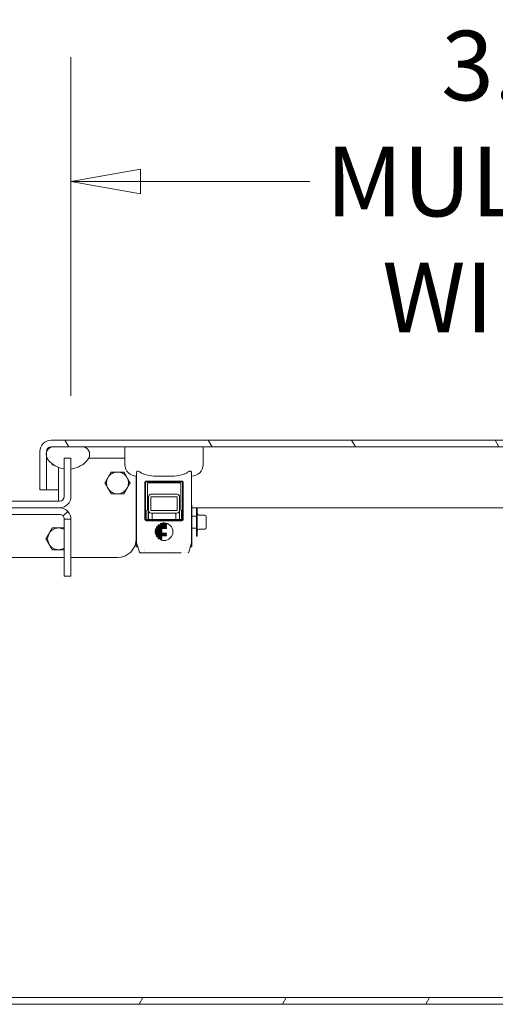
# Model space of a CAD drawing. Units: inches. Extents: x 7 to 328, y 6 to 205.
# Drawn here: x 248 to 257, y 43 to 63 of the extents above; entities that cross this region are included whole.
import ezdxf

# ---------------------------------------------------------------- set-up
doc = ezdxf.new("R2010")
doc.units = ezdxf.units.IN
doc.header["$LTSCALE"] = 20
doc.header["$MEASUREMENT"] = 0
doc.layers.get('0').update_dxf_attribs({"lineweight": 0})
for name, color, linetype, lineweight in [('Dimension (ANSI)', 7, 'Continuous', 5), ('Hatch (ANSI)', 7, 'Continuous', 5), ('Visible (ANSI)', 7, 'Continuous', 5)]:
    doc.layers.add(name, color=color, linetype=linetype, lineweight=lineweight)
doc.styles.add('ROMANS', font='tahoma.ttf')
doc.dimstyles.new('Default (ANSI)', dxfattribs={"dimscale": 20, "dimtxt": 0.07, "dimasz": 0.07, "dimexe": 0.125, "dimexo": 0.0625, "dimgap": 0.031496, "dimtad": 0, "dimtih": 1, "dimtoh": 1, "dimrnd": 1e-08, "dimzin": 0, "dimdsep": 46, "dimtxsty": 'ROMANS', "dimblk": 'Filled-1', "dimcen": 0.09, "dimdle": 0.393701, "dimclrd": 256, "dimclre": 256, "dimclrt": 256, "dimadec": 0, "dimazin": 0, "dimtfac": 0.928571, "dimtofl": 0, "dimtmove": 0, "dimatfit": 3, "dimfxl": 1, "dimtolj": 1, "dimtzin": 0, "dimlwd": -1, "dimlwe": -1, "dimarcsym": 0})

# ---------------------------------------------------------------- blocks, each defined once
blk = doc.blocks.new('Filled-1')
at = {"color": 0}
for p, q in [((0, 0), (-1, 0.179)), ((-1, 0.179), (-1, -0.179)), ((-1, 0), (0, 0)), ((-1, -0.179), (0, 0))]:
    blk.add_line(p, q, dxfattribs=at)
at = {"color": 0, "flags": 128}
blk.add_lwpolyline([(-1, -0.179), (0, 0), (-1, 0.179), (-1, -0.179)], dxfattribs=at)
at = {"color": 0}
blk.add_solid([(-1, -0.179), (0, 0), (-1, 0.179), (-1, -0.179)], dxfattribs=at)
blk = doc.blocks.new('*D40')
at = {"layer": 'Defpoints', "color": 0, "transparency": 16777216}
for p in [(245.192, 59.675), (245.192, 54.111), (248.692, 54.111)]:
    blk.add_point(p, dxfattribs=at)
at = {"layer": 'Dimension (ANSI)', "transparency": 16777216}
for p, q in [((245.192, 55.361), (245.192, 62.175)), ((248.692, 55.361), (248.692, 62.175)), ((243.792, 59.675), (242.392, 59.675)), ((250.092, 59.675), (253.5, 59.675))]:
    blk.add_line(p, q, dxfattribs=at)
at = {"layer": 'Dimension (ANSI)', "transparency": 16777216, "xscale": 1.400000005960464, "yscale": 1.400000005960464, "zscale": 1.400000005960464}
blk.add_blockref('Filled-1', (245.192, 59.675), dxfattribs=at)
at = {"layer": 'Dimension (ANSI)', "transparency": 16777216, "xscale": 1.400000005960464, "yscale": 1.400000005960464, "zscale": 1.400000005960464, "rotation": 180}
blk.add_blockref('Filled-1', (248.692, 59.675), dxfattribs=at)
at = {"layer": 'Dimension (ANSI)', "transparency": 16777216, "insert": (258.002, 59.675), "char_height": 1.4, "attachment_point": 5, "style": 'ROMANS'}
blk.add_mtext('\\A1;\\fTahoma|b0|i0;\\H1.4000;3.50\\P\\fTahoma|b0|i0;\\H1.4000;MULLION\\P\\fTahoma|b0|i0;\\H1.4000;WIDTH', dxfattribs=at)

msp = doc.modelspace()

# ---------------------------------------------------------------- hatches: boundary and pattern name
at = {"layer": 'Hatch (ANSI)'}
h = msp.add_hatch(dxfattribs=at)
h.set_pattern_fill('ANSI31', color=256, scale=20, angle=75, style=0)
edge = h.paths.add_edge_path()
edge.add_ellipse((270.02548, 54.24304), major_axis=(0.22775, 0), ratio=1, start_angle=0, end_angle=90)
edge.add_line((270.02548, 54.47079), (248.29348, 54.47079))
edge.add_ellipse((248.29348, 54.24304), major_axis=(-0.22775, 0), ratio=1, start_angle=270, end_angle=360)
edge.add_line((248.06573, 54.24304), (248.06573, 53.47079))
edge.add_line((248.06573, 53.47079), (248.19973, 53.47079))
edge.add_line((248.19973, 53.47079), (248.19973, 54.13825))
edge.add_line((248.19973, 54.13825), (248.19973, 54.22606))
edge.add_line((248.19973, 54.22606), (248.19973, 54.24304))
edge.add_ellipse((248.29348, 54.24304), major_axis=(0, 0.09375), ratio=1, start_angle=0, end_angle=90, ccw=False)
edge.add_line((248.29348, 54.33679), (248.30312, 54.33679))
edge.add_line((248.30312, 54.33679), (248.95937, 54.33679))
edge.add_line((248.95937, 54.33679), (269.34762, 54.33679))
edge.add_line((269.34762, 54.33679), (270.00387, 54.33679))
edge.add_line((270.00387, 54.33679), (270.02548, 54.33679))
edge.add_ellipse((270.02548, 54.24304), major_axis=(0.09375, 0), ratio=1, start_angle=0, end_angle=90, ccw=False)
edge.add_line((270.11923, 54.24304), (270.11923, 54.12713))
edge.add_line((270.11923, 54.12713), (270.11923, 53.6168))
edge.add_line((270.11923, 53.6168), (270.11923, 53.59579))
edge.add_line((270.11923, 53.59579), (270.12783, 53.59579))
edge.add_line((270.12783, 53.59579), (270.25323, 53.59579))
edge.add_line((270.25323, 53.59579), (270.25323, 54.24304))
h = msp.add_hatch(dxfattribs=at)
h.set_pattern_fill('ANSI31', color=256, scale=20, angle=90, style=0)
edge = h.paths.add_edge_path()
edge.add_ellipse((269.67575, 54.40118), major_axis=(-0.40151, -0.32153), ratio=1, start_angle=0, end_angle=46.126484)
edge.add_ellipse((269.67575, 54.40118), major_axis=(0.51228, -0.04649), ratio=1, start_angle=270, end_angle=284.98047)
edge.add_ellipse((269.67575, 54.40118), major_axis=(0.50689, 0.08751), ratio=1, start_angle=270, end_angle=306.926289)
edge.add_ellipse((269.67575, 54.40118), major_axis=(0.35264, 0.37449), ratio=1, start_angle=270, end_angle=274.591404)
edge.add_ellipse((269.94925, 54.18215), major_axis=(0.10251, 0.12801), ratio=1, start_angle=270, end_angle=288.563549)
edge.add_ellipse((269.94925, 54.18215), major_axis=(0.05642, 0.15398), ratio=1, start_angle=270, end_angle=360.669239)
edge.add_line((270.00387, 54.33679), (269.34762, 54.33679))
edge.add_ellipse((269.40224, 54.18215), major_axis=(-0.15463, -0.05462), ratio=1, start_angle=270, end_angle=379.232788)
edge = h.paths.add_edge_path()
edge.add_ellipse((248.90475, 54.18215), major_axis=(0.10251, 0.12801), ratio=1, start_angle=270, end_angle=379.232788)
edge.add_line((248.95937, 54.33679), (248.30312, 54.33679))
edge.add_ellipse((248.35774, 54.18215), major_axis=(-0.15463, -0.05462), ratio=1, start_angle=270, end_angle=325.016253)
edge.add_ellipse((248.35774, 54.18215), major_axis=(-0.04391, -0.15801), ratio=1, start_angle=270, end_angle=301.057717)
edge.add_ellipse((248.35774, 54.18215), major_axis=(0.04391, -0.15801), ratio=1, start_angle=270, end_angle=293.158818)
edge.add_ellipse((248.63125, 54.40118), major_axis=(0.32153, -0.40151), ratio=1, start_angle=270, end_angle=313.098023)
edge.add_line((248.55775, 53.89206), (248.55775, 54.11062))
edge.add_line((248.55775, 54.11062), (248.69175, 54.11062))
edge.add_line((248.69175, 54.11062), (248.69175, 53.89036))
edge.add_ellipse((248.63125, 54.40118), major_axis=(0.06051, -0.51082), ratio=1, start_angle=0, end_angle=44.557118)
h = msp.add_hatch(dxfattribs=at)
h.set_pattern_fill('ANSI31', color=256, scale=20, angle=15, style=0)
edge = h.paths.add_edge_path()
edge.add_ellipse((223.1695, 52.95437), major_axis=(0, 0.29025), ratio=1, start_angle=0, end_angle=90)
edge.add_line((222.87925, 52.95437), (222.87925, 43.40987))
edge.add_ellipse((223.1695, 43.40987), major_axis=(-0.29025, 0), ratio=1, start_angle=0, end_angle=90)
edge.add_line((223.1695, 43.11962), (270.714, 43.11962))
edge.add_ellipse((270.714, 43.40987), major_axis=(0.29025, 0), ratio=1, start_angle=270, end_angle=360)
edge.add_line((271.00425, 43.40987), (271.00425, 52.95437))
edge.add_ellipse((270.714, 52.95437), major_axis=(0, 0.29025), ratio=1, start_angle=270, end_angle=360)
edge.add_line((270.714, 53.24462), (270.52454, 53.24462))
edge.add_line((270.52454, 53.24462), (269.857, 53.24462))
edge.add_ellipse((269.857, 53.33837), major_axis=(-0.09375, 0), ratio=1, start_angle=0, end_angle=90, ccw=False)
edge.add_line((269.76325, 53.33837), (269.76325, 53.89429))
edge.add_line((269.76325, 53.89429), (269.76325, 54.11062))
edge.add_line((269.76325, 54.11062), (269.62925, 54.11062))
edge.add_line((269.62925, 54.11062), (269.62925, 53.88889))
edge.add_line((269.62925, 53.88889), (269.62925, 53.33837))
edge.add_ellipse((269.857, 53.33837), major_axis=(0, -0.22775), ratio=1, start_angle=270, end_angle=360)
edge.add_line((269.857, 53.11062), (270.714, 53.11062))
edge.add_ellipse((270.714, 52.95437), major_axis=(0.15625, 0), ratio=1, start_angle=0, end_angle=90, ccw=False)
edge.add_line((270.87025, 52.95437), (270.87025, 43.40987))
edge.add_ellipse((270.714, 43.40987), major_axis=(0, -0.15625), ratio=1, start_angle=0, end_angle=90, ccw=False)
edge.add_line((270.714, 43.25362), (261.26537, 43.25362))
edge.add_line((261.26537, 43.25362), (261.10733, 43.25362))
edge.add_line((261.10733, 43.25362), (257.63038, 43.25362))
edge.add_line((257.63038, 43.25362), (257.47234, 43.25362))
edge.add_line((257.47234, 43.25362), (236.41117, 43.25362))
edge.add_line((236.41117, 43.25362), (236.25313, 43.25362))
edge.add_line((236.25313, 43.25362), (232.77618, 43.25362))
edge.add_line((232.77618, 43.25362), (232.61814, 43.25362))
edge.add_line((232.61814, 43.25362), (223.1695, 43.25362))
edge.add_ellipse((223.1695, 43.40987), major_axis=(-0.15625, 0), ratio=1, start_angle=0, end_angle=90, ccw=False)
edge.add_line((223.01325, 43.40987), (223.01325, 52.95437))
edge.add_ellipse((223.1695, 52.95437), major_axis=(0, 0.15625), ratio=1, start_angle=0, end_angle=90, ccw=False)
edge.add_line((223.1695, 53.11062), (224.0265, 53.11062))
edge.add_ellipse((224.0265, 53.33837), major_axis=(0.22775, 0), ratio=1, start_angle=270, end_angle=360)
edge.add_line((224.25425, 53.33837), (224.25425, 53.88889))
edge.add_line((224.25425, 53.88889), (224.25425, 54.11062))
edge.add_line((224.25425, 54.11062), (224.12025, 54.11062))
edge.add_line((224.12025, 54.11062), (224.12025, 53.89429))
edge.add_line((224.12025, 53.89429), (224.12025, 53.33837))
edge.add_ellipse((224.0265, 53.33837), major_axis=(0, -0.09375), ratio=1, start_angle=0, end_angle=90, ccw=False)
edge.add_line((224.0265, 53.24462), (223.35897, 53.24462))
edge.add_line((223.35897, 53.24462), (223.1695, 53.24462))
h = msp.add_hatch(dxfattribs=at)
h.set_pattern_fill('ANSI31', color=256, scale=20, style=0)
edge = h.paths.add_edge_path()
edge.add_ellipse((250.82873, 53.05479), major_axis=(0, -0.05), ratio=1, start_angle=0, end_angle=90)
edge.add_line((250.87873, 53.05479), (250.87873, 53.33179))
edge.add_ellipse((250.82873, 53.33179), major_axis=(0, 0.05), ratio=1, start_angle=270, end_angle=360)
edge.add_line((250.82873, 53.38179), (250.30273, 53.38179))
edge.add_ellipse((250.30273, 53.33179), major_axis=(-0.05, 0), ratio=1, start_angle=270, end_angle=360)
edge.add_line((250.25273, 53.33179), (250.25273, 53.05479))
edge.add_ellipse((250.30273, 53.05479), major_axis=(0, -0.05), ratio=1, start_angle=270, end_angle=360)
edge.add_line((250.30273, 53.00479), (250.82873, 53.00479))
h.paths.add_polyline_path([(250.82873, 53.33179), (250.82873, 53.05479), (250.30273, 53.05479), (250.30273, 53.33179)], flags=0)

# ---------------------------------------------------------------- linework, layer by layer
at = {"layer": 'Visible (ANSI)'}
for p, q in [((270.02548, 54.47079), (248.29348, 54.47079)), ((248.29348, 54.33679), (270.02548, 54.33679)), ((248.95937, 54.33679), (248.30312, 54.33679)), ((249.77833, 54.33679), (249.77833, 53.98246)), ((251.35314, 54.33679), (251.35314, 53.98246)), ((248.06573, 54.24304), (248.06573, 53.47079)), ((248.19973, 53.47079), (248.19973, 54.24304)), ((248.20044, 54.24304), (248.20044, 54.22853)), ((248.20044, 54.13578), (248.20044, 53.47079)), ((248.55775, 54.11062), (248.55775, 53.33837)), ((248.55775, 54.11062), (248.69175, 54.11062)), ((248.69175, 53.33837), (248.69175, 54.11062)), ((249.05232, 54.11062), (249.77833, 54.11062)), ((248.31695, 53.97662), (248.31695, 53.99397)), ((248.34083, 53.97662), (248.31695, 53.97662)), ((248.44175, 53.92296), (248.44175, 53.24462)), ((250.00425, 53.74646), (250.00425, 52.48562)), ((250.01455, 52.40667), (250.01455, 53.82353)), ((251.11692, 53.82353), (251.11692, 52.40667)), ((250.1808, 52.8832), (250.1808, 53.61484)), ((250.19309, 53.61484), (250.19309, 52.8832)), ((250.21281, 53.64679), (250.91866, 53.64679)), ((250.91866, 53.63447), (250.21281, 53.63447)), ((250.23049, 53.05919), (250.23049, 53.59579)), ((250.25017, 53.61549), (250.8813, 53.61549)), ((250.90098, 53.59579), (250.90098, 53.05919)), ((250.93838, 52.8832), (250.93838, 53.61484)), ((250.95067, 53.61484), (250.95067, 52.8832)), ((248.06573, 53.47079), (248.19973, 53.47079)), ((248.20044, 53.47079), (248.44175, 53.47079)), ((250.25273, 53.33179), (250.25273, 53.05479)), ((250.82873, 53.38179), (250.30273, 53.38179)), ((250.30273, 53.05479), (250.30273, 53.33179)), ((250.30273, 53.33179), (250.82873, 53.33179)), ((250.82873, 53.33179), (250.82873, 53.05479)), ((250.87873, 53.05479), (250.87873, 53.33179)), ((248.464, 53.24462), (245.4195, 53.24462)), ((248.464, 53.11062), (245.4195, 53.11062)), ((251.12873, 52.32271), (251.12873, 53.16425)), ((269.62925, 53.11062), (251.12873, 53.11062)), ((251.21623, 53.10396), (251.21623, 52.54146)), ((251.21623, 53.10396), (251.23623, 53.10396)), ((251.23623, 53.10396), (251.23623, 52.54146)), ((245.4195, 52.97662), (248.464, 52.97662)), ((248.53316, 52.94616), (248.63202, 53.03662)), ((250.21663, 53.05919), (250.21663, 52.8832)), ((250.21663, 53.05919), (250.22989, 53.05919)), ((250.22989, 53.05919), (250.23049, 53.05919)), ((250.25273, 53.05479), (250.25273, 53.04968)), ((250.25273, 53.04968), (250.25273, 52.87301)), ((250.82873, 53.05479), (250.30273, 53.05479)), ((250.30273, 53.00479), (250.82873, 53.00479)), ((250.32951, 52.98145), (250.32951, 52.89269)), ((250.80196, 52.98145), (250.80196, 52.89269)), ((250.87873, 53.04968), (250.87873, 53.05479)), ((250.87873, 52.87301), (250.87873, 53.04968)), ((250.90098, 53.05919), (250.90158, 53.05919)), ((250.90158, 53.05919), (250.91484, 53.05919)), ((250.91484, 52.8832), (250.91484, 53.05919)), ((251.12873, 52.94421), (251.21623, 52.94421)), ((251.26748, 52.96333), (251.38498, 52.96333)), ((251.41623, 52.93208), (251.41623, 52.71333)), ((248.55775, 51.80884), (248.55775, 52.88287)), ((248.60264, 52.88287), (248.55775, 52.88287)), ((248.69175, 52.88287), (248.60264, 52.88287)), ((248.69175, 52.88287), (248.69175, 51.80884)), ((250.21289, 52.86352), (250.91858, 52.86352)), ((250.91858, 52.8512), (250.21289, 52.8512)), ((250.91229, 52.87301), (250.21918, 52.87301)), ((250.4202, 52.7312), (250.41115, 52.71672)), ((250.41307, 52.71342), (250.60973, 52.71342)), ((250.60973, 52.73214), (250.422, 52.73214)), ((250.44178, 52.75086), (250.60973, 52.75086)), ((250.60973, 52.76958), (250.45749, 52.76958)), ((250.49701, 52.78829), (250.60973, 52.78829)), ((250.61267, 52.78536), (250.61267, 52.77252)), ((250.61267, 52.74792), (250.61267, 52.73508)), ((250.61267, 52.71048), (250.61267, 52.69764)), ((251.12873, 52.70121), (251.21623, 52.70121)), ((250.38992, 52.65529), (250.38841, 52.64099)), ((250.38841, 52.61739), (250.38992, 52.60308)), ((250.3906, 52.63855), (250.51585, 52.63855)), ((250.51585, 52.61983), (250.3906, 52.61983)), ((250.51585, 52.65727), (250.39211, 52.65727)), ((250.39211, 52.60111), (250.60973, 52.60111)), ((250.39995, 52.69329), (250.39511, 52.67881)), ((250.39512, 52.57957), (250.39995, 52.56509)), ((250.39723, 52.67599), (250.51585, 52.67599)), ((250.60973, 52.58239), (250.39723, 52.58239)), ((250.60973, 52.6947), (250.40201, 52.6947)), ((250.40201, 52.56368), (250.60973, 52.56368)), ((250.41115, 52.54166), (250.4202, 52.52718)), ((250.60973, 52.54496), (250.41307, 52.54496)), ((250.422, 52.52624), (250.51585, 52.52624)), ((250.51585, 52.50752), (250.44179, 52.50752)), ((250.5188, 52.67304), (250.5188, 52.66021)), ((250.5188, 52.63561), (250.5188, 52.62277)), ((250.5188, 52.5233), (250.5188, 52.51046)), ((250.61267, 52.59817), (250.61267, 52.58534)), ((250.61267, 52.56073), (250.61267, 52.5479)), ((251.21623, 52.54146), (251.23623, 52.54146)), ((251.26748, 52.68208), (251.38498, 52.68208)), ((250.00273, 52.32271), (250.00273, 52.45189)), ((250.03637, 52.32271), (250.00273, 52.32271)), ((250.01455, 52.39721), (250.01455, 52.40667)), ((250.06924, 52.21974), (250.01642, 52.38522)), ((250.1057, 52.32271), (250.1057, 52.32271)), ((250.4575, 52.4888), (250.51585, 52.4888)), ((250.51585, 52.47008), (250.49702, 52.47008)), ((250.5188, 52.48586), (250.5188, 52.47303)), ((251.02043, 52.317), (251.02043, 52.317)), ((251.02046, 52.31703), (251.02046, 52.31703)), ((251.11505, 52.38522), (251.06223, 52.21974)), ((251.12873, 52.32271), (251.0951, 52.32271)), ((251.11692, 52.40667), (251.11692, 52.39721)), ((248.55775, 52.11062), (245.32575, 52.11062)), ((249.62925, 52.11062), (248.69175, 52.11062)), ((250.2217, 52.20604), (250.08799, 52.20604)), ((250.2217, 52.20604), (250.16457, 52.20604)), ((250.16475, 52.25155), (250.16475, 52.25155)), ((250.17007, 52.24688), (250.17007, 52.24688)), ((250.20648, 52.21553), (250.20648, 52.21553)), ((250.2217, 52.20604), (250.222, 52.20604)), ((250.90947, 52.20604), (250.222, 52.20604)), ((250.38223, 52.21553), (250.38224, 52.21553)), ((250.74924, 52.21553), (250.74924, 52.21553)), ((250.90947, 52.20604), (250.90977, 52.20604)), ((250.92499, 52.21553), (250.92499, 52.21553)), ((250.96923, 52.21113), (250.96923, 52.21113)), ((248.55775, 51.73562), (248.55775, 51.80884)), ((248.55775, 51.73562), (248.69175, 51.73562)), ((248.69175, 51.80884), (248.69175, 51.73562)), ((270.714, 43.25362), (223.1695, 43.25362)), ((223.1695, 43.11962), (270.714, 43.11962))]:
    msp.add_line(p, q, dxfattribs=at)
for centre, radius, start, end in [((248.29348, 54.24304), 0.22775, 90, 180), ((248.35774, 54.18215), 0.164, 109.454888, 218.687677), ((248.29348, 54.24304), 0.09375, 90, 180), ((248.90475, 54.18215), 0.164, 321.312323, 70.545112), ((248.63125, 54.40118), 0.51439, 218.687677, 261.785699), ((248.63125, 54.40118), 0.51439, 276.755206, 321.312323), ((250.01455, 53.98246), 0.23622, 180, 270), ((251.11692, 53.98246), 0.23622, 270, 0), ((249.62925, 53.61062), 0.219, 150, 210), ((249.62925, 53.61062), 0.219, 90, 150), ((249.62925, 53.61062), 0.219, 30, 90), ((249.62925, 53.61062), 0.219, 330, 30), ((249.62925, 53.61062), 0.219, 210, 270), ((249.62925, 53.61062), 0.219, 270, 330), ((248.464, 53.33837), 0.22775, 270, 0), ((248.464, 53.33837), 0.09375, 270, 0), ((250.30273, 53.33179), 0.05, 90, 180), ((250.82873, 53.33179), 0.05, 0, 90), ((248.464, 52.88287), 0.22775, 42.463512, 90), ((248.464, 52.88287), 0.09375, 42.463512, 90), ((250.30273, 53.05479), 0.05, 180, 270), ((250.3492, 52.98145), 0.01969, 98.849883, 180), ((250.56573, 51.59072), 1.42717, 97.769769, 98.849883), ((250.56573, 51.59072), 1.42717, 81.150117, 82.230231), ((250.78227, 52.98145), 0.01969, 0, 81.150117), ((250.82873, 53.05479), 0.05, 270, 0), ((251.26748, 52.99458), 0.03125, 180, 270), ((251.38498, 52.93208), 0.03125, 0, 90), ((248.44175, 52.48562), 0.219, 90, 150), ((248.44175, 52.48562), 0.219, 58.016139, 90), ((250.30983, 52.89269), 0.01969, 270, 0), ((250.82164, 52.89269), 0.01969, 180, 270), ((251.38498, 52.71333), 0.03125, 270, 0), ((248.44175, 52.48562), 0.219, 150, 210), ((250.39211, 52.65506), 0.0022, 89.926788, 174.146501), ((251.26748, 52.65083), 0.03125, 90, 180), ((248.44175, 52.48562), 0.219, 210, 270), ((249.62925, 52.48562), 0.375, 270, 0), ((250.45749, 52.49101), 0.00221, 231.915527, 270.042003), ((248.44175, 52.48562), 0.219, 270, 301.983861)]:
    msp.add_arc(centre, radius, start, end, dxfattribs=at)
for centre, major_axis, ratio, start_param, end_param in [((250.21289, 53.61476), (0.01774, -0.00886), 0.99289156, 2.03528386, 3.60354797), ((250.91858, 53.61476), (0.01773, 0.00886), 0.9928894, 5.82096242, 7.38922031), ((250.21289, 52.8832), (0.0198, 0), 0.9942986, 3.14183628, 4.71263675), ((250.41364, 52.71549), (0.00278, -0.00044), 0.85715269, 2.78983709, 3.73311046), ((250.42504, 52.72584), (0.00434, -0.00591), 0.50279969, 2.78780806, 3.3409541), ((250.45756, 52.76695), (0.00044, -0.0026), 0.9098416, 2.98989298, 3.60095533), ((250.58087, 52.41526), (0.02703, -0.39135), 0.66272532, 3.09585792, 3.36871523), ((250.91858, 52.8832), (0.0198, 0.00001), 0.99429832, 4.71199884, 6.28280163), ((250.39038, 52.61768), (-0.00053, -0.00203), 0.94310267, 4.21023637, 5.09200631), ((250.39053, 52.61767), (-0.00151, -0.00159), 0.96759998, 3.88304046, 4.73344102), ((250.39836, 52.6782), (0.00335, 0.00015), 0.7835009, 2.84923855, 3.61594681), ((250.39829, 52.58017), (0.00328, -0.0002), 0.78831059, 2.67519498, 3.45162782), ((250.41364, 52.54289), (0.00278, 0.00044), 0.85715269, 2.55007485, 3.49334822), ((250.42544, 52.53304), (-0.00476, -0.00641), 0.4804261, 6.09505665, 6.62559506), ((250.58019, 52.84209), (-0.02585, -0.39035), 0.66361124, 6.05397712, 6.32710893)]:
    msp.add_ellipse(centre, major_axis=major_axis, ratio=ratio, start_param=start_param, end_param=end_param, dxfattribs=at)
for points, knots in [([(248.29348, 54.33679), (248.27202, 54.33679), (248.25055, 54.3167), (248.22908, 54.28662), (248.21953, 54.27324), (248.20999, 54.25815), (248.20044, 54.24304)], [0, 0, 0, 0, 1.08733321, 1.08733321, 1.08733321, 1.57079633, 1.57079633, 1.57079633, 1.57079633]), ([(250.01455, 53.82353), (250.01455, 53.82837), (250.01542, 53.83304), (250.01931, 53.84172), (250.02263, 53.84568), (250.02917, 53.84882), (250.03107, 53.84943), (250.03457, 53.85003), (250.03606, 53.85015), (250.03762, 53.85015), (250.03787, 53.85015), (250.03813, 53.85015), (250.04004, 53.8501), (250.04174, 53.84992), (250.04631, 53.84914), (250.04923, 53.84835), (250.0599, 53.84458), (250.06793, 53.84022), (250.08145, 53.83181), (250.08733, 53.82781), (250.09329, 53.82353)], [-0.171172514, -0.171172514, -0.171172514, -0.171172514, -0.109822083, -0.109822083, -0.041376337, -0.041376337, -0.016780959, -0.016780959, 0, 0, 0, 0.002761633, 0.002761633, 0.020257333, 0.020257333, 0.048352214, 0.048352214, 0.120766487, 0.120766487, 0.173420212, 0.173420212, 0.173420212, 0.173420212]), ([(251.03818, 53.82353), (251.03157, 53.81883), (251.02468, 53.81432), (251.00067, 53.80005), (250.9827, 53.79169), (250.90628, 53.76212), (250.83817, 53.75276), (250.73441, 53.74718), (250.69956, 53.74664), (250.6312, 53.74618), (250.59768, 53.74624), (250.53379, 53.74624), (250.50027, 53.74618), (250.43191, 53.74664), (250.39706, 53.74718), (250.2933, 53.75276), (250.22519, 53.76212), (250.14877, 53.79169), (250.1308, 53.80005), (250.10679, 53.81432), (250.0999, 53.81883), (250.09329, 53.82353)], [-4.41851969, -4.41851969, -4.41851969, -4.41851969, -4.36097712, -4.36097712, -4.22344596, -4.22344596, -3.73659496, -3.73659496, -3.49316945, -3.49316945, -3.24974395, -3.24974395, -3.00631844, -3.00631844, -2.76289294, -2.76289294, -2.27604193, -2.27604193, -2.13851078, -2.13851078, -2.08096821, -2.08096821, -2.08096821, -2.08096821]), ([(251.03818, 53.82353), (251.04492, 53.82837), (251.05181, 53.83304), (251.06627, 53.84172), (251.07401, 53.84568), (251.08398, 53.84882), (251.08653, 53.84943), (251.09068, 53.85003), (251.0923, 53.85015), (251.09385, 53.85015), (251.09411, 53.85015), (251.09436, 53.85015), (251.09622, 53.8501), (251.09773, 53.84992), (251.10147, 53.84914), (251.10352, 53.84835), (251.11005, 53.84458), (251.11315, 53.84022), (251.11624, 53.83181), (251.11692, 53.82781), (251.11692, 53.82353)], [-0.171172514, -0.171172514, -0.171172514, -0.171172514, -0.109822083, -0.109822083, -0.041376337, -0.041376337, -0.016780959, -0.016780959, 0, 0, 0, 0.002761633, 0.002761633, 0.020257333, 0.020257333, 0.048352214, 0.048352214, 0.120766487, 0.120766487, 0.173420212, 0.173420212, 0.173420212, 0.173420212]), ([(250.1808, 53.61484), (250.1808, 53.61908), (250.18165, 53.6233), (250.1849, 53.63103), (250.18724, 53.63451), (250.1931, 53.64036), (250.19659, 53.64269), (250.20433, 53.64594), (250.20856, 53.64679), (250.21281, 53.64679)], [-0.127839598, -0.127839598, -0.127839598, -0.127839598, -0.095495241, -0.095495241, -0.063955998, -0.063955998, -0.032394624, -0.032394624, 0, 0, 0, 0]), ([(250.23049, 53.59579), (250.23049, 53.60097), (250.23263, 53.60609), (250.23626, 53.60972), (250.23989, 53.61335), (250.24497, 53.61549), (250.25017, 53.61549)], [-0.00001608992, -0.00001608992, -0.00001608992, -0.00001608992, 0.00037835384, 0.00037835384, 0.00037835384, 0.000772797601, 0.000772797601, 0.000772797601, 0.000772797601]), ([(250.90098, 53.59579), (250.90098, 53.60097), (250.89884, 53.60609), (250.89521, 53.60972), (250.89158, 53.61335), (250.8865, 53.61549), (250.8813, 53.61549)], [-0.00001608992, -0.00001608992, -0.00001608992, -0.00001608992, 0.00037835384, 0.00037835384, 0.00037835384, 0.000772797601, 0.000772797601, 0.000772797601, 0.000772797601]), ([(250.91866, 53.64679), (250.92291, 53.64679), (250.92714, 53.64594), (250.93488, 53.64269), (250.93836, 53.64036), (250.94423, 53.63451), (250.94657, 53.63103), (250.94982, 53.6233), (250.95067, 53.61908), (250.95067, 53.61484)], [-0.12782855, -0.12782855, -0.12782855, -0.12782855, -0.095436726, -0.095436726, -0.06387808, -0.06387808, -0.032341563, -0.032341563, 0, 0, 0, 0]), ([(250.21289, 52.8512), (250.20863, 52.8512), (250.20441, 52.85205), (250.19664, 52.8553), (250.19314, 52.85764), (250.18726, 52.86351), (250.18491, 52.86699), (250.18165, 52.87474), (250.1808, 52.87896), (250.1808, 52.8832)], [-0.128106123, -0.128106123, -0.128106123, -0.128106123, -0.09567092, -0.09567092, -0.064005354, -0.064005354, -0.032368447, -0.032368447, 0, 0, 0, 0]), ([(250.21663, 52.8832), (250.21663, 52.88196), (250.21674, 52.88073), (250.21714, 52.87835), (250.21744, 52.87721), (250.21854, 52.874), (250.21956, 52.87217), (250.22241, 52.86829), (250.22462, 52.86647), (250.2294, 52.86408), (250.23196, 52.86352), (250.23437, 52.86352)], [0.198808434, 0.198808434, 0.198808434, 0.198808434, 0.208275872, 0.208275872, 0.21774331, 0.21774331, 0.236678186, 0.236678186, 0.268923956, 0.268923956, 0.301169725, 0.301169725, 0.301169725, 0.301169725]), ([(250.41111, 52.71452), (250.41121, 52.71435), (250.41133, 52.7142), (250.4116, 52.71393), (250.41175, 52.71381), (250.41209, 52.71362), (250.41228, 52.71355), (250.41266, 52.71345), (250.41286, 52.71342), (250.41307, 52.71342)], [-0.0059802528, -0.0059802528, -0.0059802528, -0.0059802528, -0.00450319676, -0.00450319676, -0.00304823812, -0.00304823812, -0.00153531325, -0.00153531325, 0, 0, 0, 0]), ([(250.44022, 52.75463), (250.44007, 52.75447), (250.43994, 52.75429), (250.43973, 52.75391), (250.43966, 52.7537), (250.43958, 52.75328), (250.43957, 52.75307), (250.43961, 52.75264), (250.43966, 52.75242), (250.43975, 52.75222)], [-0.00663011331, -0.00663011331, -0.00663011331, -0.00663011331, -0.00494884478, -0.00494884478, -0.00330383445, -0.00330383445, -0.00166958638, -0.00166958638, 0, 0, 0, 0]), ([(250.43975, 52.75222), (250.43983, 52.75202), (250.43995, 52.75183), (250.44022, 52.7515), (250.44038, 52.75135), (250.44074, 52.75111), (250.44093, 52.75102), (250.44135, 52.75089), (250.44157, 52.75086), (250.44178, 52.75086)], [-0.00661938605, -0.00661938605, -0.00661938605, -0.00661938605, -0.00494810969, -0.00494810969, -0.00330972579, -0.00330972579, -0.0016729691, -0.0016729691, 0, 0, 0, 0]), ([(250.49614, 52.79253), (250.49591, 52.79243), (250.49569, 52.79229), (250.49532, 52.79195), (250.49517, 52.79175), (250.49494, 52.79131), (250.49486, 52.79107), (250.49479, 52.79057), (250.4948, 52.79031), (250.49485, 52.79006)], [-0.00770881909, -0.00770881909, -0.00770881909, -0.00770881909, -0.00575348215, -0.00575348215, -0.00385475223, -0.00385475223, -0.00195672648, -0.00195672648, 0, 0, 0, 0]), ([(250.49485, 52.79006), (250.4949, 52.78981), (250.49499, 52.78957), (250.49526, 52.78914), (250.49542, 52.78895), (250.4958, 52.78863), (250.49602, 52.78851), (250.4965, 52.78834), (250.49675, 52.78829), (250.49701, 52.78829)], [-0.00769881596, -0.00769881596, -0.00769881596, -0.00769881596, -0.00574822246, -0.00574822246, -0.00385142488, -0.00385142488, -0.00195391851, -0.00195391851, 0, 0, 0, 0]), ([(250.8971, 52.86352), (250.89951, 52.86352), (250.90207, 52.86408), (250.90685, 52.86647), (250.90906, 52.86829), (250.91191, 52.87217), (250.91293, 52.874), (250.91403, 52.87721), (250.91433, 52.87835), (250.91473, 52.88073), (250.91484, 52.88196), (250.91484, 52.8832)], [0.295255578, 0.295255578, 0.295255578, 0.295255578, 0.327501347, 0.327501347, 0.359747116, 0.359747116, 0.378681992, 0.378681992, 0.388149431, 0.388149431, 0.397616869, 0.397616869, 0.397616869, 0.397616869]), ([(250.95067, 52.8832), (250.95067, 52.87896), (250.94982, 52.87474), (250.94656, 52.86699), (250.94421, 52.86351), (250.93832, 52.85764), (250.93483, 52.8553), (250.92706, 52.85205), (250.92284, 52.8512), (250.91858, 52.8512)], [-0.128120898, -0.128120898, -0.128120898, -0.128120898, -0.095748718, -0.095748718, -0.064108163, -0.064108163, -0.032438944, -0.032438944, 0, 0, 0, 0]), ([(250.38841, 52.64099), (250.38839, 52.64084), (250.38839, 52.64068), (250.38842, 52.64038), (250.38845, 52.64022), (250.38855, 52.63993), (250.38861, 52.63979), (250.38876, 52.63952), (250.38885, 52.6394), (250.38896, 52.63928)], [-0.00470463133, -0.00470463133, -0.00470463133, -0.00470463133, -0.00352351415, -0.00352351415, -0.0023521868, -0.0023521868, -0.00118036351, -0.00118036351, 0, 0, 0, 0]), ([(250.38896, 52.63928), (250.38906, 52.63917), (250.38918, 52.63906), (250.38943, 52.63888), (250.38956, 52.6388), (250.38984, 52.63868), (250.38999, 52.63863), (250.39029, 52.63857), (250.39044, 52.63855), (250.3906, 52.63855)], [-0.00470059196, -0.00470059196, -0.00470059196, -0.00470059196, -0.0035175367, -0.0035175367, -0.00235050705, -0.00235050705, -0.00117931487, -0.00117931487, 0, 0, 0, 0]), ([(250.38992, 52.60308), (250.38994, 52.60281), (250.39002, 52.60255), (250.39027, 52.60207), (250.39044, 52.60186), (250.39083, 52.6015), (250.39106, 52.60136), (250.39156, 52.60116), (250.39184, 52.60111), (250.39211, 52.60111)], [-0.00825364916, -0.00825364916, -0.00825364916, -0.00825364916, -0.0061597796, -0.0061597796, -0.00413112301, -0.00413112301, -0.00210179664, -0.00210179664, 0, 0, 0, 0]), ([(250.39543, 52.67686), (250.39553, 52.67672), (250.39564, 52.6766), (250.3959, 52.67638), (250.39605, 52.67629), (250.39635, 52.67614), (250.39652, 52.67608), (250.39687, 52.67601), (250.39705, 52.67599), (250.39723, 52.67599)], [-0.00529417487, -0.00529417487, -0.00529417487, -0.00529417487, -0.00399073668, -0.00399073668, -0.00271146185, -0.00271146185, -0.00136774899, -0.00136774899, 0, 0, 0, 0]), ([(250.39723, 52.58239), (250.39705, 52.58239), (250.39687, 52.58237), (250.39653, 52.5823), (250.39636, 52.58224), (250.39605, 52.58209), (250.39591, 52.582), (250.39565, 52.58178), (250.39553, 52.58165), (250.39543, 52.58151)], [-0.00529823277, -0.00529823277, -0.00529823277, -0.00529823277, -0.00393294234, -0.00393294234, -0.00259063716, -0.00259063716, -0.00130693458, -0.00130693458, 0, 0, 0, 0]), ([(250.40201, 52.6947), (250.40177, 52.6947), (250.40154, 52.69467), (250.4011, 52.69454), (250.4009, 52.69445), (250.40054, 52.6942), (250.40038, 52.69406), (250.40012, 52.69371), (250.40002, 52.69351), (250.39995, 52.69329)], [-0.00682394033, -0.00682394033, -0.00682394033, -0.00682394033, -0.0050451289, -0.0050451289, -0.00334773234, -0.00334773234, -0.00171227517, -0.00171227517, 0, 0, 0, 0]), ([(250.39995, 52.56509), (250.40002, 52.56487), (250.40012, 52.56468), (250.40038, 52.56432), (250.40054, 52.56418), (250.4009, 52.56393), (250.4011, 52.56384), (250.40154, 52.56371), (250.40177, 52.56368), (250.40201, 52.56368)], [-0.00683023854, -0.00683023854, -0.00683023854, -0.00683023854, -0.00511533127, -0.00511533127, -0.00348174102, -0.00348174102, -0.00178195441, -0.00178195441, 0, 0, 0, 0]), ([(250.41307, 52.54496), (250.41286, 52.54496), (250.41266, 52.54493), (250.41228, 52.54483), (250.41209, 52.54476), (250.41175, 52.54457), (250.4116, 52.54445), (250.41133, 52.54418), (250.41121, 52.54403), (250.41111, 52.54386)], [-0.00597920959, -0.00597920959, -0.00597920959, -0.00597920959, -0.00444416416, -0.00444416416, -0.00293150322, -0.00293150322, -0.00147679838, -0.00147679838, 0, 0, 0, 0]), ([(250.43976, 52.50616), (250.43967, 52.50595), (250.43962, 52.50574), (250.43958, 52.50531), (250.43959, 52.5051), (250.43967, 52.50467), (250.43974, 52.50447), (250.43995, 52.50409), (250.44008, 52.50391), (250.44023, 52.50375)], [-0.00661992997, -0.00661992997, -0.00661992997, -0.00661992997, -0.00495033606, -0.00495033606, -0.00331715429, -0.00331715429, -0.00167569099, -0.00167569099, 0, 0, 0, 0]), ([(250.44179, 52.50752), (250.44157, 52.50752), (250.44136, 52.50749), (250.44094, 52.50736), (250.44075, 52.50727), (250.44039, 52.50703), (250.44023, 52.50688), (250.43995, 52.50655), (250.43984, 52.50636), (250.43976, 52.50616)], [-0.00662278422, -0.00662278422, -0.00662278422, -0.00662278422, -0.00494898655, -0.00494898655, -0.0033118762, -0.0033118762, -0.00167470679, -0.00167470679, 0, 0, 0, 0]), ([(250.01642, 52.38523), (250.01585, 52.387), (250.01539, 52.38889), (250.0149, 52.39187), (250.01478, 52.39291), (250.0146, 52.39503), (250.01455, 52.39613), (250.01455, 52.39721)], [0, 0, 0, 0, 0.0171215403, 0.0171215403, 0.0259411899, 0.0259411899, 0.0348456149, 0.0348456149, 0.0348456149, 0.0348456149]), ([(250.49486, 52.46832), (250.49481, 52.46807), (250.4948, 52.46781), (250.49487, 52.46731), (250.49495, 52.46707), (250.49518, 52.46663), (250.49534, 52.46643), (250.4957, 52.46609), (250.49592, 52.46595), (250.49616, 52.46585)], [-0.00770778994, -0.00770778994, -0.00770778994, -0.00770778994, -0.00575476965, -0.00575476965, -0.00385391079, -0.00385391079, -0.00195451842, -0.00195451842, 0, 0, 0, 0]), ([(250.49702, 52.47008), (250.49676, 52.47008), (250.49651, 52.47004), (250.49604, 52.46987), (250.49582, 52.46974), (250.49543, 52.46943), (250.49527, 52.46924), (250.495, 52.46881), (250.49491, 52.46857), (250.49486, 52.46832)], [-0.0077040697, -0.0077040697, -0.0077040697, -0.0077040697, -0.00575083739, -0.00575083739, -0.00385315349, -0.00385315349, -0.00195349839, -0.00195349839, 0, 0, 0, 0]), ([(251.11692, 52.39721), (251.11692, 52.39678), (251.11691, 52.39634), (251.11677, 52.39211), (251.11608, 52.38846), (251.11505, 52.38523)], [0, 0, 0, 0, 0.0035355902, 0.0035355902, 0.0347317521, 0.0347317521, 0.0347317521, 0.0347317521]), ([(250.08798, 52.20604), (250.08798, 52.20604), (250.08798, 52.20604), (250.08797, 52.20604), (250.08797, 52.20604), (250.08794, 52.20604), (250.08792, 52.20604), (250.08786, 52.20604), (250.08782, 52.20604), (250.0874, 52.20604), (250.08702, 52.20606), (250.08561, 52.20616), (250.08459, 52.20631), (250.08156, 52.207), (250.07959, 52.2078), (250.07604, 52.20995), (250.07441, 52.21132), (250.07136, 52.21488), (250.07003, 52.21725), (250.06924, 52.21974)], [0, 0, 0, 0, 0.0000207488, 0.0000207488, 0.000055851, 0.000055851, 0.0002023355, 0.0002023355, 0.0005275268, 0.0005275268, 0.0034218463, 0.0034218463, 0.011257488, 0.011257488, 0.0270738286, 0.0270738286, 0.0428901672, 0.0428901672, 0.0628049697, 0.0628049697, 0.0628049697, 0.0628049697]), ([(251.06223, 52.21974), (251.06159, 52.21772), (251.0606, 52.21578), (251.05849, 52.2129), (251.05749, 52.21182), (251.05477, 52.20945), (251.05288, 52.2083), (251.04967, 52.20699), (251.04841, 52.20662), (251.04607, 52.20618), (251.045, 52.20607), (251.0438, 52.20604), (251.04367, 52.20604), (251.04352, 52.20604), (251.04351, 52.20604), (251.04349, 52.20604), (251.04349, 52.20604), (251.04348, 52.20604), (251.04348, 52.20604), (251.04348, 52.20604)], [0, 0, 0, 0, 0.0161532706, 0.0161532706, 0.0272216725, 0.0272216725, 0.0436317267, 0.0436317267, 0.0536135324, 0.0536135324, 0.0617497462, 0.0617497462, 0.0627658088, 0.0627658088, 0.06286106, 0.06286106, 0.0628859809, 0.0628859809, 0.0628984413, 0.0628984413, 0.0628984413, 0.0628984413])]:
    msp.add_open_spline(points, degree=3, knots=knots, dxfattribs=at)
for points in [[(248.21307, 54.2912), (248.20886, 54.27539), (248.20465, 54.25923), (248.20044, 54.24304)], [(248.55775, 52.88287), (248.55775, 52.90603), (248.5488, 52.92907), (248.53316, 52.94616)], [(248.63202, 53.03662), (248.67, 52.99512), (248.69175, 52.93913), (248.69175, 52.88287)], [(250.45612, 52.7691), (250.45035, 52.76458), (250.44507, 52.75947), (250.44022, 52.75463)], [(250.74356, 52.62919), (250.74356, 52.72725), (250.66379, 52.80703), (250.56573, 52.80703)], [(250.60973, 52.78829), (250.61135, 52.78829), (250.61267, 52.78698), (250.61267, 52.78536)], [(250.61267, 52.77252), (250.61267, 52.7709), (250.61135, 52.76958), (250.60973, 52.76958)], [(250.60973, 52.75086), (250.61135, 52.75086), (250.61267, 52.74954), (250.61267, 52.74792)], [(250.61267, 52.73508), (250.61267, 52.73346), (250.61135, 52.73214), (250.60973, 52.73214)], [(250.60973, 52.71342), (250.61135, 52.71342), (250.61267, 52.7121), (250.61267, 52.71048)], [(250.44023, 52.50375), (250.44508, 52.49891), (250.45036, 52.4938), (250.45613, 52.48927)], [(250.51585, 52.67599), (250.51748, 52.67599), (250.5188, 52.67467), (250.5188, 52.67304)], [(250.5188, 52.66021), (250.5188, 52.65859), (250.51748, 52.65727), (250.51585, 52.65727)], [(250.51585, 52.63855), (250.51748, 52.63855), (250.5188, 52.63723), (250.5188, 52.63561)], [(250.5188, 52.62277), (250.5188, 52.62115), (250.51748, 52.61983), (250.51585, 52.61983)], [(250.51585, 52.52624), (250.51748, 52.52624), (250.5188, 52.52492), (250.5188, 52.5233)], [(250.5188, 52.51046), (250.5188, 52.50884), (250.51748, 52.50752), (250.51585, 52.50752)], [(250.56573, 52.45136), (250.66379, 52.45136), (250.74356, 52.53114), (250.74356, 52.62919)], [(250.61267, 52.69764), (250.61267, 52.69602), (250.61135, 52.6947), (250.60973, 52.6947)], [(250.60973, 52.60111), (250.61135, 52.60111), (250.61267, 52.59979), (250.61267, 52.59817)], [(250.61267, 52.58534), (250.61267, 52.58371), (250.61135, 52.58239), (250.60973, 52.58239)], [(250.60973, 52.56368), (250.61135, 52.56368), (250.61267, 52.56236), (250.61267, 52.56073)], [(250.61267, 52.5479), (250.61267, 52.54628), (250.61135, 52.54496), (250.60973, 52.54496)], [(250.51585, 52.4888), (250.51748, 52.4888), (250.5188, 52.48748), (250.5188, 52.48586)], [(250.5188, 52.47303), (250.5188, 52.4714), (250.51748, 52.47008), (250.51585, 52.47008)]]:
    msp.add_open_spline(points, degree=3, dxfattribs=at)
for points, weights in [([(249.37638, 53.61062), (249.41025, 53.6693), (249.43959, 53.72012)], [1, 1.0379548493, 1]), ([(249.43959, 53.72012), (249.46894, 53.77093), (249.50281, 53.82962)], [1, 1.0379548493, 1]), ([(249.50281, 53.82962), (249.57057, 53.82962), (249.62925, 53.82962)], [1, 1.0379548493, 1]), ([(249.62925, 53.82962), (249.68794, 53.82962), (249.75569, 53.82962)], [1, 1.0379548493, 1]), ([(249.75569, 53.82962), (249.78957, 53.77093), (249.81891, 53.72012)], [1, 1.0379548493, 1]), ([(249.81891, 53.72012), (249.84825, 53.6693), (249.88213, 53.61062)], [1, 1.0379548493, 1]), ([(249.43959, 53.50112), (249.41025, 53.55193), (249.37638, 53.61062)], [1, 1.0379548493, 1]), ([(249.50281, 53.39162), (249.46894, 53.4503), (249.43959, 53.50112)], [1, 1.0379548493, 1]), ([(249.81891, 53.50112), (249.78957, 53.4503), (249.75569, 53.39162)], [1, 1.0379548493, 1]), ([(249.88213, 53.61062), (249.84825, 53.55193), (249.81891, 53.50112)], [1, 1.0379548493, 1]), ([(249.62925, 53.39162), (249.57057, 53.39162), (249.50281, 53.39162)], [1, 1.0379548493, 1]), ([(249.75569, 53.39162), (249.68794, 53.39162), (249.62925, 53.39162)], [1, 1.0379548493, 1]), ([(248.25209, 52.59512), (248.28144, 52.64593), (248.31531, 52.70462)], [1, 1.0379548493, 1]), ([(248.31531, 52.70462), (248.38307, 52.70462), (248.44175, 52.70462)], [1, 1.0379548493, 1]), ([(248.44175, 52.70462), (248.49617, 52.70462), (248.55775, 52.70462)], [1, 1.03510132726, 1.00527797702]), ([(248.18888, 52.48562), (248.22275, 52.5443), (248.25209, 52.59512)], [1, 1.0379548493, 1]), ([(248.25209, 52.37612), (248.22275, 52.42693), (248.18888, 52.48562)], [1, 1.0379548493, 1]), ([(248.31531, 52.26662), (248.28144, 52.3253), (248.25209, 52.37612)], [1, 1.0379548493, 1]), ([(248.69175, 52.4906), (248.69319, 52.48812), (248.69463, 52.48562)], [1.00300113238, 1.0015651048, 1]), ([(248.69463, 52.48562), (248.69319, 52.48311), (248.69175, 52.48063)], [1, 1.0015651048, 1.00300113238]), ([(248.44175, 52.26662), (248.38307, 52.26662), (248.31531, 52.26662)], [1, 1.0379548493, 1]), ([(248.55775, 52.26662), (248.49617, 52.26662), (248.44175, 52.26662)], [1.00527797702, 1.03510132726, 1])]:
    msp.add_rational_spline(points, weights, degree=2, dxfattribs=at)

# ---------------------------------------------------------------- dimensions: what is measured, and where the dimension line sits
at = {"layer": 'Dimension (ANSI)'}
dim = msp.add_linear_dim(base=(245.19175, 59.67508), p1=(248.69175, 54.11062), p2=(245.19175, 54.11062), text='\\fTahoma|b0|i0;\\H1.4000;<>\\P\\fTahoma|b0|i0;\\H1.4000;MULLION\\P\\fTahoma|b0|i0;\\H1.4000;WIDTH', dimstyle='Default (ANSI)', override={"dimgap": 0.031496, "dimtih": 0, "dimtoh": 0, "dimdec": 2, "dimtol": 0, "dimlim": 0, "dimtp": 0, "dimtm": 0, "dimtdec": 2, "dimatfit": 1}, dxfattribs=at)
dim.commit()
dim.dimension.update_dxf_attribs({"geometry": '*D40', "text_midpoint": (258.00243, 59.67508), "dimtype": 160})

doc.saveas('drawing.dxf')
